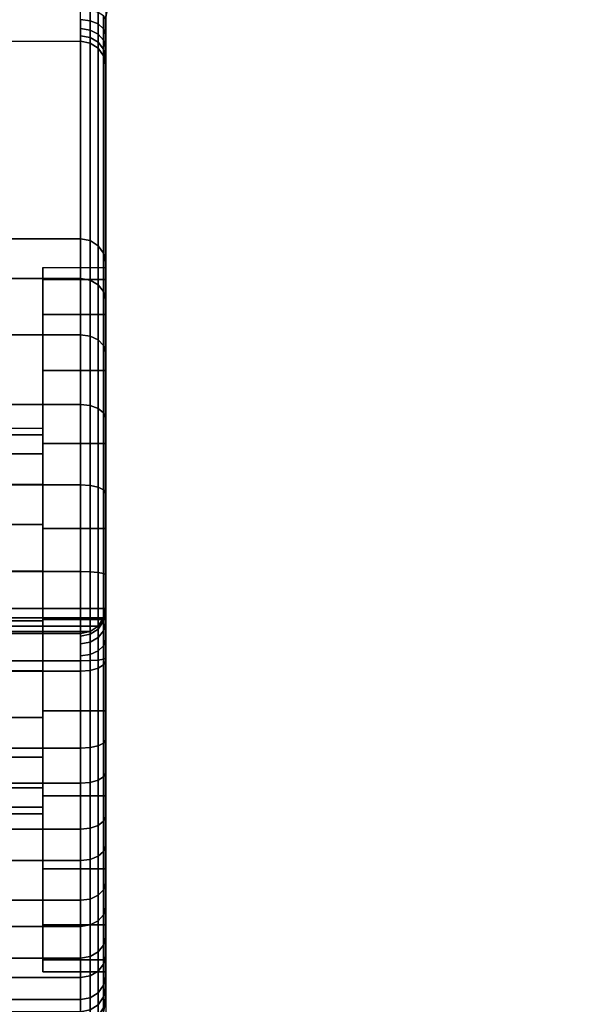
# Model space of a CAD drawing. Units: millimetres. Extents: x 116 to 53433, y -1230 to 81661.
# Drawn here: x 204 to 248, y -58 to 20 of the extents above; entities that cross this region are included whole.
import ezdxf

# ---------------------------------------------------------------- set-up
doc = ezdxf.new("R2010")
doc.units = ezdxf.units.MM
doc.header["$LTSCALE"] = 200
doc.linetypes.add('HIDDEN', pattern=[0.375, 0.25, -0.125])
for name, color, linetype in [('72_HWAP_CA_D3_AURN-WKSF-TOP', 7, 'Continuous'), ('72_HWAP_INSERT', 7, 'Continuous'), ('72_HWAP_TL_D2_ANY', 7, 'Continuous'), ('72_HWAP_TL_D3_TABL-SUPPORT-TRIM', 7, 'Continuous')]:
    doc.layers.add(name, color=color, linetype=linetype)

# ---------------------------------------------------------------- blocks, each defined once
blk = doc.blocks.new('72HWCA3WKSF_WZRA')
for points in [[(0, -1, 0.705), (0, 0, 0.705), (1, 0, 0.705), (1, -1, 0.705)], [(0, 0, 0.73), (0, -1, 0.73), (1, -1, 0.73), (1, 0, 0.73)]]:
    blk.add_3dface(points)
blk = doc.blocks.new('XCAD03407972D478463D3BC237146A6ABE815D')
at = {"layer": '72_HWAP_CA_D3_AURN-WKSF-TOP', "color": 0, "xscale": 1.496, "yscale": 0.796}
blk.add_blockref('72HWCA3WKSF_WZRA', (0.002, -0.002), dxfattribs=at)
blk = doc.blocks.new('72HWTL3TTSR_C_8_TABLE_SUPPORT_TRIM')
blk.add_line((0.083155, -0.34525, 0.652085), (0.039755, -0.34525, 0.652085))
for points, invisible_edges in [([(0.015155, -0.267013, 0.705), (0.085155, -0.267013, 0.705), (0.085223, -0.266495, 0.705), (0.015086, -0.266495, 0.705)], 5), ([(0.015155, -0.314013, 0.705), (0.085155, -0.314013, 0.705), (0.085155, -0.267013, 0.705), (0.015155, -0.267013, 0.705)], 4), ([(0.017155, -0.267729, 0.69738), (0.017155, -0.267004, 0.69803), (0.083155, -0.267002, 0.698031), (0.083155, -0.267727, 0.697381)], 10), ([(0.085155, -0.268188, 0.699642), (0.085155, -0.267012, 0.700339), (0.085155, -0.267013, 0.705), (0.085155, -0.269203, 0.698731)], 4), ([(0.085155, -0.267013, 0.705), (0.085155, -0.314013, 0.705), (0.085155, -0.307836, 0.691093), (0.085155, -0.301053, 0.688283)], 10), ([(0.085155, -0.270022, 0.697641), (0.085155, -0.269203, 0.698731), (0.085155, -0.267013, 0.705), (0.085155, -0.270615, 0.696413)], 6), ([(0.085155, -0.270615, 0.696413), (0.085155, -0.267013, 0.705), (0.085155, -0.301053, 0.688283), (0.085155, -0.295229, 0.683814)], 11), ([(0.083155, -0.267727, 0.697381), (0.083155, -0.268313, 0.696603), (0.017155, -0.268314, 0.696601), (0.017155, -0.267729, 0.69738)], 10), ([(0.017155, -0.268737, 0.695724), (0.017155, -0.268314, 0.696601), (0.083155, -0.268313, 0.696603), (0.083155, -0.268737, 0.695726)], 10), ([(0.083155, -0.268737, 0.695724), (0.060555, -0.275169, 0.678215), (0.039755, -0.275169, 0.678215), (0.017155, -0.268737, 0.695724)], 5), ([(0.083155, -0.268737, 0.695724), (0.083155, -0.284505, 0.652795), (0.060555, -0.284505, 0.652795), (0.060555, -0.275169, 0.678215)], 8), ([(0.085155, -0.29076, 0.67799), (0.085155, -0.287951, 0.671208), (0.085155, -0.270615, 0.696413), (0.085155, -0.295229, 0.683814)], 6), ([(0.085155, -0.287951, 0.671208), (0.085155, -0.286993, 0.66393), (0.085155, -0.286383, 0.653484), (0.085155, -0.270615, 0.696413)], 10), ([(0.080155, -0.287749, 0.656652), (0.080155, -0.28679, 0.66393), (0.080155, -0.29962, 0.664003), (0.080155, -0.300145, 0.660018)], 10), ([(0.080155, -0.28679, 0.66393), (0.080155, -0.287749, 0.671208), (0.080155, -0.300145, 0.667988), (0.080155, -0.29962, 0.664003)], 10), ([(0.085155, -0.286383, 0.653484), (0.085155, -0.29076, 0.649869), (0.085155, -0.293566, 0.642314), (0.085155, -0.289359, 0.647503)], 3), ([(0.085155, -0.286993, 0.66393), (0.085155, -0.287951, 0.656652), (0.085155, -0.29076, 0.649869), (0.085155, -0.286383, 0.653484)], 12), ([(0.080155, -0.290558, 0.649869), (0.080155, -0.287749, 0.656652), (0.080155, -0.300145, 0.660018), (0.080155, -0.301683, 0.656305)], 10), ([(0.080155, -0.287749, 0.671208), (0.080155, -0.290558, 0.67799), (0.080155, -0.301683, 0.671701), (0.080155, -0.300145, 0.667988)], 10), ([(0.080155, -0.295027, 0.644045), (0.080155, -0.290558, 0.649869), (0.080155, -0.301683, 0.656305), (0.080155, -0.304129, 0.653116)], 10), ([(0.080155, -0.290558, 0.67799), (0.080155, -0.295027, 0.683814), (0.080155, -0.304129, 0.674889), (0.080155, -0.301683, 0.671701)], 10), ([(0.085155, -0.295229, 0.644045), (0.085155, -0.301053, 0.639576), (0.085155, -0.293566, 0.642314), (0.085155, -0.29076, 0.649869)], 6), ([(0.085155, -0.293566, 0.642314), (0.085155, -0.301053, 0.639576), (0.085155, -0.304816, 0.635255), (0.085155, -0.298802, 0.638165)], 3), ([(0.080155, -0.300851, 0.639576), (0.080155, -0.295027, 0.644045), (0.080155, -0.304129, 0.653116), (0.080155, -0.307318, 0.65067)], 10), ([(0.080155, -0.295027, 0.683814), (0.080155, -0.300851, 0.688283), (0.080155, -0.307318, 0.677336), (0.080155, -0.304129, 0.674889)], 10), ([(0.080155, -0.307633, 0.636767), (0.080155, -0.300851, 0.639576), (0.080155, -0.307318, 0.65067), (0.080155, -0.311031, 0.649132)], 10), ([(0.080155, -0.300851, 0.688283), (0.080155, -0.307633, 0.691093), (0.080155, -0.311031, 0.678874), (0.080155, -0.307318, 0.677336)], 10), ([(0.085155, -0.301053, 0.639576), (0.085155, -0.307836, 0.636767), (0.085155, -0.311319, 0.633725), (0.085155, -0.304816, 0.635255)], 10), ([(0.080155, -0.314911, 0.635809), (0.080155, -0.307633, 0.636767), (0.080155, -0.311031, 0.649132), (0.080155, -0.315016, 0.648607)], 10), ([(0.080155, -0.307633, 0.691093), (0.080155, -0.314911, 0.692051), (0.080155, -0.315016, 0.679399), (0.080155, -0.311031, 0.678874)], 10), ([(0.085155, -0.307836, 0.636767), (0.085155, -0.315114, 0.635809), (0.085155, -0.317999, 0.633647), (0.085155, -0.311319, 0.633725)], 10), ([(0.085155, -0.316503, 0.696926), (0.085155, -0.318223, 0.695859), (0.085155, -0.315114, 0.692051), (0.085155, -0.307836, 0.691093)], 10), ([(0.085155, -0.315159, 0.69844), (0.085155, -0.316503, 0.696926), (0.085155, -0.307836, 0.691093), (0.085155, -0.314305, 0.700276)], 6), ([(0.085155, -0.314013, 0.702279), (0.085155, -0.314305, 0.700276), (0.085155, -0.307836, 0.691093), (0.085155, -0.314013, 0.705)], 6), ([(0.080155, -0.32219, 0.636767), (0.080155, -0.314911, 0.635809), (0.080155, -0.315016, 0.648607), (0.080155, -0.319001, 0.649132)], 10), ([(0.080155, -0.314911, 0.692051), (0.080155, -0.32219, 0.691093), (0.080155, -0.319001, 0.678874), (0.080155, -0.315016, 0.679399)], 10), ([(0.085155, -0.322392, 0.691093), (0.085155, -0.315114, 0.692051), (0.085155, -0.318223, 0.695859), (0.085155, -0.327166, 0.691974)], 10), ([(0.085155, -0.315114, 0.635809), (0.085155, -0.322392, 0.636767), (0.085155, -0.324536, 0.635025), (0.085155, -0.317999, 0.633647)], 10), ([(0.083155, -0.316013, 0.702279), (0.083155, -0.316013, 0.705), (0.017155, -0.316013, 0.705), (0.017155, -0.316013, 0.702279)], 8), ([(0.017155, -0.316013, 0.702279), (0.017155, -0.316222, 0.700848), (0.083155, -0.316222, 0.700848), (0.083155, -0.316013, 0.702279)], 10), ([(0.017155, -0.316222, 0.700848), (0.017155, -0.316832, 0.699537), (0.083155, -0.316832, 0.699537), (0.083155, -0.316222, 0.700848)], 10), ([(0.083155, -0.317791, 0.698455), (0.083155, -0.316832, 0.699537), (0.017155, -0.316832, 0.699537), (0.017155, -0.317791, 0.698455)], 10), ([(0.017155, -0.317791, 0.698455), (0.017155, -0.31902, 0.697693), (0.083155, -0.31902, 0.697693), (0.083155, -0.317791, 0.698455)], 8), ([(0.080155, -0.328972, 0.639576), (0.080155, -0.32219, 0.636767), (0.080155, -0.319001, 0.649132), (0.080155, -0.322714, 0.65067)], 10), ([(0.080155, -0.32219, 0.691093), (0.080155, -0.328972, 0.688283), (0.080155, -0.322714, 0.677336), (0.080155, -0.319001, 0.678874)], 10), ([(0.080155, -0.334796, 0.644045), (0.080155, -0.328972, 0.639576), (0.080155, -0.322714, 0.65067), (0.080155, -0.325902, 0.653116)], 10), ([(0.080155, -0.328972, 0.688283), (0.080155, -0.334796, 0.683814), (0.080155, -0.325902, 0.674889), (0.080155, -0.322714, 0.677336)], 10), ([(0.085155, -0.329174, 0.688283), (0.085155, -0.322392, 0.691093), (0.085155, -0.327166, 0.691974), (0.085155, -0.329174, 0.688283)], 6), ([(0.085155, -0.322392, 0.636767), (0.085155, -0.329174, 0.639576), (0.085155, -0.330616, 0.637793), (0.085155, -0.324536, 0.635025)], 10), ([(0.080155, -0.339265, 0.649869), (0.080155, -0.334796, 0.644045), (0.080155, -0.325902, 0.653116), (0.080155, -0.328349, 0.656305)], 10), ([(0.080155, -0.334796, 0.683814), (0.080155, -0.339265, 0.67799), (0.080155, -0.328349, 0.671701), (0.080155, -0.325902, 0.674889)], 10), ([(0.085155, -0.334998, 0.683814), (0.085155, -0.329174, 0.688283), (0.085155, -0.327166, 0.691974), (0.085155, -0.332965, 0.688657)], 10), ([(0.080155, -0.342074, 0.656652), (0.080155, -0.339265, 0.649869), (0.080155, -0.328349, 0.656305), (0.080155, -0.329887, 0.660018)], 10), ([(0.080155, -0.339265, 0.67799), (0.080155, -0.342074, 0.671208), (0.080155, -0.329887, 0.667988), (0.080155, -0.328349, 0.671701)], 10), ([(0.085155, -0.329174, 0.639576), (0.085155, -0.334998, 0.644045), (0.085155, -0.335947, 0.641819), (0.085155, -0.330616, 0.637793)], 10), ([(0.080155, -0.343032, 0.66393), (0.080155, -0.342074, 0.656652), (0.080155, -0.329887, 0.660018), (0.080155, -0.330412, 0.664003)], 10), ([(0.080155, -0.342074, 0.671208), (0.080155, -0.343032, 0.66393), (0.080155, -0.330412, 0.664003), (0.080155, -0.329887, 0.667988)], 10), ([(0.085155, -0.339467, 0.67799), (0.085155, -0.334998, 0.683814), (0.085155, -0.332965, 0.688657), (0.085155, -0.337902, 0.684157)], 10), ([(0.085155, -0.334998, 0.644045), (0.085155, -0.339467, 0.649869), (0.085155, -0.340274, 0.646909), (0.085155, -0.335947, 0.641819)], 10), ([(0.085155, -0.344299, 0.672519), (0.085155, -0.339467, 0.67799), (0.085155, -0.337902, 0.684157), (0.085155, -0.341742, 0.67869)], 3), ([(0.085155, -0.342277, 0.671208), (0.085155, -0.339467, 0.67799), (0.085155, -0.344299, 0.672519), (0.085155, -0.343235, 0.66393)], 6), ([(0.085155, -0.339467, 0.649869), (0.085155, -0.342277, 0.656652), (0.085155, -0.343389, 0.652818), (0.085155, -0.340274, 0.646909)], 10), ([(0.085155, -0.342277, 0.656652), (0.085155, -0.343235, 0.66393), (0.085155, -0.344299, 0.672519), (0.085155, -0.345451, 0.665938)], 10), ([(0.085155, -0.343389, 0.652818), (0.085155, -0.342277, 0.656652), (0.085155, -0.345451, 0.665938), (0.085155, -0.345143, 0.659265)], 3)]:
    blk.add_3dface(points, dxfattribs=dict(invisible_edges=invisible_edges))
for points in [[(0.015155, -0.314013, 0.705), (0.015307, -0.314778, 0.705), (0.085002, -0.314778, 0.705), (0.085155, -0.314013, 0.705)], [(0.015307, -0.314778, 0.705), (0.01574, -0.315427, 0.705), (0.084569, -0.315427, 0.705), (0.085002, -0.314778, 0.705)], [(0.01574, -0.315427, 0.705), (0.016389, -0.31586, 0.705), (0.08392, -0.31586, 0.705), (0.084569, -0.315427, 0.705)], [(0.016389, -0.31586, 0.705), (0.017155, -0.316013, 0.705), (0.083155, -0.316013, 0.705), (0.08392, -0.31586, 0.705)], [(0.017155, -0.31902, 0.697693), (0.017155, -0.327963, 0.693809), (0.083155, -0.327963, 0.693809), (0.083155, -0.31902, 0.697693)]]:
    blk.add_3dface(points)
mesh = blk.add_polymesh((2, 7))
for k, corner in enumerate([(0.085155, -0.267012, 0.700339), (0.085203, -0.266579, 0.700677), (0.085372, -0.266107, 0.700903), (0.085681, -0.265661, 0.700995), (0.086105, -0.26531, 0.701), (0.086609, -0.265089, 0.701), (0.087155, -0.265013, 0.701), (0.085155, -0.267013, 0.705), (0.085223, -0.266495, 0.705), (0.085423, -0.266013, 0.705), (0.08574, -0.265598, 0.705), (0.086155, -0.265281, 0.705), (0.086637, -0.265081, 0.705), (0.087155, -0.265013, 0.705)]):
    mesh.set_mesh_vertex(divmod(k, 7), corner)
mesh = blk.add_polymesh((5, 5))
for k, corner in enumerate([(0.083155, -0.266164, 0.698528), (0.08392, -0.266229, 0.698666), (0.084569, -0.266413, 0.699059), (0.085002, -0.266688, 0.699646), (0.085155, -0.267012, 0.700339), (0.083155, -0.267002, 0.698031), (0.08392, -0.267092, 0.698154), (0.084569, -0.267348, 0.698504), (0.085002, -0.267732, 0.699027), (0.085155, -0.268185, 0.699644), (0.083155, -0.267727, 0.697381), (0.08392, -0.267839, 0.697484), (0.084569, -0.268159, 0.697778), (0.085002, -0.268637, 0.698216), (0.085155, -0.269201, 0.698734), (0.083155, -0.268313, 0.696603), (0.08392, -0.268443, 0.696682), (0.084569, -0.268813, 0.696908), (0.085002, -0.269367, 0.697246), (0.085155, -0.27002, 0.697644), (0.083155, -0.268737, 0.695726), (0.08392, -0.268879, 0.695779), (0.084569, -0.269286, 0.695928), (0.085002, -0.269895, 0.696152), (0.085155, -0.270614, 0.696417)]):
    mesh.set_mesh_vertex(divmod(k, 5), corner)
mesh = blk.add_polymesh((2, 5))
for k, corner in enumerate([(0.083155, -0.268737, 0.695724), (0.08392, -0.26888, 0.695776), (0.084569, -0.269287, 0.695926), (0.085002, -0.269896, 0.69615), (0.085155, -0.270615, 0.696413), (0.083155, -0.284505, 0.652795), (0.08392, -0.284648, 0.652847), (0.084569, -0.285055, 0.652997), (0.085002, -0.285664, 0.65322), (0.085155, -0.286383, 0.653484)]):
    mesh.set_mesh_vertex(divmod(k, 5), corner)
mesh = blk.add_polymesh((2, 12))
for k, corner in enumerate([(0.060555, -0.34525, 0.652085), (0.060555, -0.34193, 0.645788), (0.060555, -0.33732, 0.640364), (0.060555, -0.331639, 0.636075), (0.060555, -0.32516, 0.633125), (0.060555, -0.318194, 0.631656), (0.060555, -0.311076, 0.631739), (0.060555, -0.304147, 0.63337), (0.060555, -0.297739, 0.636471), (0.060555, -0.29216, 0.640892), (0.060555, -0.287677, 0.646421), (0.060555, -0.284505, 0.652795), (0.083155, -0.34525, 0.652085), (0.083155, -0.34193, 0.645788), (0.083155, -0.33732, 0.640364), (0.083155, -0.331639, 0.636075), (0.083155, -0.32516, 0.633125), (0.083155, -0.318194, 0.631656), (0.083155, -0.311076, 0.631739), (0.083155, -0.304147, 0.63337), (0.083155, -0.297739, 0.636471), (0.083155, -0.29216, 0.640892), (0.083155, -0.287677, 0.646421), (0.083155, -0.284505, 0.652795)]):
    mesh.set_mesh_vertex(divmod(k, 12), corner)
mesh = blk.add_polymesh((19, 5))
for k, corner in enumerate([(0.083155, -0.284505, 0.652795), (0.08392, -0.284648, 0.652847), (0.084569, -0.285055, 0.652997), (0.085002, -0.285664, 0.65322), (0.085155, -0.286383, 0.653484), (0.083155, -0.287677, 0.646421), (0.08392, -0.287805, 0.646504), (0.084569, -0.28817, 0.646738), (0.085002, -0.288715, 0.647089), (0.085155, -0.289359, 0.647503), (0.083155, -0.29216, 0.640892), (0.08392, -0.292267, 0.641), (0.084569, -0.292572, 0.641308), (0.085002, -0.293028, 0.64177), (0.085155, -0.293566, 0.642314), (0.083155, -0.297739, 0.636471), (0.08392, -0.29782, 0.636599), (0.084569, -0.29805, 0.636967), (0.085002, -0.298395, 0.637516), (0.085155, -0.298802, 0.638165), (0.083155, -0.304147, 0.63337), (0.08392, -0.304198, 0.633514), (0.084569, -0.304343, 0.633922), (0.085002, -0.30456, 0.634534), (0.085155, -0.304816, 0.635255), (0.083155, -0.311076, 0.631739), (0.08392, -0.311095, 0.63189), (0.084569, -0.311147, 0.632321), (0.085002, -0.311226, 0.632965), (0.085155, -0.311319, 0.633725), (0.083155, -0.318194, 0.631656), (0.08392, -0.31818, 0.631808), (0.084569, -0.318137, 0.632239), (0.085002, -0.318074, 0.632885), (0.085155, -0.317999, 0.633647), (0.083155, -0.32516, 0.633125), (0.08392, -0.325112, 0.633269), (0.084569, -0.324977, 0.633681), (0.085002, -0.324774, 0.634298), (0.085155, -0.324536, 0.635025), (0.083155, -0.331639, 0.636075), (0.08392, -0.331561, 0.636205), (0.084569, -0.331339, 0.636578), (0.085002, -0.331007, 0.637135), (0.085155, -0.330616, 0.637793), (0.083155, -0.33732, 0.640364), (0.08392, -0.337215, 0.640475), (0.084569, -0.336918, 0.64079), (0.085002, -0.336472, 0.641262), (0.085155, -0.335947, 0.641819), (0.083155, -0.34193, 0.645788), (0.08392, -0.341804, 0.645873), (0.084569, -0.341445, 0.646116), (0.085002, -0.340908, 0.64648), (0.085155, -0.340274, 0.646909), (0.083155, -0.34525, 0.652085), (0.08392, -0.345108, 0.652141), (0.084569, -0.344705, 0.6523), (0.085002, -0.344101, 0.652538), (0.085155, -0.343389, 0.652818), (0.083155, -0.347119, 0.658954), (0.08392, -0.346968, 0.658978), (0.084569, -0.34654, 0.659045), (0.085002, -0.345899, 0.659146), (0.085155, -0.345143, 0.659265), (0.083155, -0.347447, 0.666065), (0.08392, -0.347295, 0.666056), (0.084569, -0.346862, 0.666028), (0.085002, -0.346215, 0.665987), (0.085155, -0.345451, 0.665938), (0.083155, -0.346219, 0.673077), (0.08392, -0.346073, 0.673035), (0.084569, -0.345657, 0.672914), (0.085002, -0.345034, 0.672732), (0.085155, -0.344299, 0.672519), (0.083155, -0.343494, 0.679654), (0.08392, -0.343361, 0.67958), (0.084569, -0.342981, 0.679372), (0.085002, -0.342412, 0.679059), (0.085155, -0.341742, 0.67869), (0.083155, -0.339403, 0.685479), (0.08392, -0.339289, 0.685379), (0.084569, -0.338964, 0.685092), (0.085002, -0.338477, 0.684663), (0.085155, -0.337902, 0.684157), (0.083155, -0.334142, 0.690274), (0.08392, -0.334052, 0.690151), (0.084569, -0.333797, 0.689801), (0.085002, -0.333415, 0.689276), (0.085155, -0.332965, 0.688657), (0.083155, -0.327963, 0.693809), (0.08392, -0.327902, 0.693669), (0.084569, -0.327729, 0.693271), (0.085002, -0.327471, 0.692676), (0.085155, -0.327166, 0.691974)]):
    mesh.set_mesh_vertex(divmod(k, 5), corner)
mesh = blk.add_polymesh((2, 24), dxfattribs=dict(n_close=True))
for k, corner in enumerate([(0.085155, -0.28679, 0.66393), (0.085155, -0.287749, 0.671208), (0.085155, -0.290558, 0.67799), (0.085155, -0.295027, 0.683814), (0.085155, -0.300851, 0.688283), (0.085155, -0.307633, 0.691093), (0.085155, -0.314911, 0.692051), (0.085155, -0.32219, 0.691093), (0.085155, -0.328972, 0.688283), (0.085155, -0.334796, 0.683814), (0.085155, -0.339265, 0.67799), (0.085155, -0.342074, 0.671208), (0.085155, -0.343032, 0.66393), (0.085155, -0.342074, 0.656652), (0.085155, -0.339265, 0.649869), (0.085155, -0.334796, 0.644045), (0.085155, -0.328972, 0.639576), (0.085155, -0.32219, 0.636767), (0.085155, -0.314911, 0.635809), (0.085155, -0.307633, 0.636767), (0.085155, -0.300851, 0.639576), (0.085155, -0.295027, 0.644045), (0.085155, -0.290558, 0.649869), (0.085155, -0.287749, 0.656652), (0.080155, -0.28679, 0.66393), (0.080155, -0.287749, 0.671208), (0.080155, -0.290558, 0.67799), (0.080155, -0.295027, 0.683814), (0.080155, -0.300851, 0.688283), (0.080155, -0.307633, 0.691093), (0.080155, -0.314911, 0.692051), (0.080155, -0.32219, 0.691093), (0.080155, -0.328972, 0.688283), (0.080155, -0.334796, 0.683814), (0.080155, -0.339265, 0.67799), (0.080155, -0.342074, 0.671208), (0.080155, -0.343032, 0.66393), (0.080155, -0.342074, 0.656652), (0.080155, -0.339265, 0.649869), (0.080155, -0.334796, 0.644045), (0.080155, -0.328972, 0.639576), (0.080155, -0.32219, 0.636767), (0.080155, -0.314911, 0.635809), (0.080155, -0.307633, 0.636767), (0.080155, -0.300851, 0.639576), (0.080155, -0.295027, 0.644045), (0.080155, -0.290558, 0.649869), (0.080155, -0.287749, 0.656652)]):
    mesh.set_mesh_vertex(divmod(k, 24), corner)
mesh = blk.add_polymesh((2, 24), dxfattribs=dict(n_close=True))
for k, corner in enumerate([(0.080155, -0.29962, 0.664003), (0.080155, -0.300145, 0.667988), (0.080155, -0.301683, 0.671701), (0.080155, -0.304129, 0.674889), (0.080155, -0.307318, 0.677336), (0.080155, -0.311031, 0.678874), (0.080155, -0.315016, 0.679399), (0.080155, -0.319001, 0.678874), (0.080155, -0.322714, 0.677336), (0.080155, -0.325902, 0.674889), (0.080155, -0.328349, 0.671701), (0.080155, -0.329887, 0.667988), (0.080155, -0.330412, 0.664003), (0.080155, -0.329887, 0.660018), (0.080155, -0.328349, 0.656305), (0.080155, -0.325902, 0.653116), (0.080155, -0.322714, 0.65067), (0.080155, -0.319001, 0.649132), (0.080155, -0.315016, 0.648607), (0.080155, -0.311031, 0.649132), (0.080155, -0.307318, 0.65067), (0.080155, -0.304129, 0.653116), (0.080155, -0.301683, 0.656305), (0.080155, -0.300145, 0.660018), (0.060555, -0.29962, 0.664003), (0.060555, -0.300145, 0.667988), (0.060555, -0.301683, 0.671701), (0.060555, -0.304129, 0.674889), (0.060555, -0.307318, 0.677336), (0.060555, -0.311031, 0.678874), (0.060555, -0.315016, 0.679399), (0.060555, -0.319001, 0.678874), (0.060555, -0.322714, 0.677336), (0.060555, -0.325902, 0.674889), (0.060555, -0.328349, 0.671701), (0.060555, -0.329887, 0.667988), (0.060555, -0.330412, 0.664003), (0.060555, -0.329887, 0.660018), (0.060555, -0.328349, 0.656305), (0.060555, -0.325902, 0.653116), (0.060555, -0.322714, 0.65067), (0.060555, -0.319001, 0.649132), (0.060555, -0.315016, 0.648607), (0.060555, -0.311031, 0.649132), (0.060555, -0.307318, 0.65067), (0.060555, -0.304129, 0.653116), (0.060555, -0.301683, 0.656305), (0.060555, -0.300145, 0.660018)]):
    mesh.set_mesh_vertex(divmod(k, 24), corner)
mesh = blk.add_polymesh((2, 5))
for k, corner in enumerate([(0.083155, -0.316013, 0.702279), (0.08392, -0.31586, 0.702279), (0.084569, -0.315427, 0.702279), (0.085002, -0.314778, 0.702279), (0.085155, -0.314013, 0.702279), (0.083155, -0.316013, 0.705), (0.08392, -0.31586, 0.705), (0.084569, -0.315427, 0.705), (0.085002, -0.314778, 0.705), (0.085155, -0.314013, 0.705)]):
    mesh.set_mesh_vertex(divmod(k, 5), corner)
mesh = blk.add_polymesh((5, 5))
for k, corner in enumerate([(0.083155, -0.31902, 0.697693), (0.08392, -0.31896, 0.697554), (0.084569, -0.318787, 0.697156), (0.085002, -0.318528, 0.696561), (0.085155, -0.318223, 0.695859), (0.083155, -0.317791, 0.698455), (0.08392, -0.317693, 0.698339), (0.084569, -0.317414, 0.698007), (0.085002, -0.316996, 0.697511), (0.085155, -0.316503, 0.696926), (0.083155, -0.316832, 0.699537), (0.08392, -0.316704, 0.699454), (0.084569, -0.316342, 0.699216), (0.085002, -0.315799, 0.69886), (0.085155, -0.315159, 0.69844), (0.083155, -0.316222, 0.700848), (0.08392, -0.316076, 0.700805), (0.084569, -0.315661, 0.700681), (0.085002, -0.315039, 0.700495), (0.085155, -0.314305, 0.700276), (0.083155, -0.316013, 0.702279), (0.08392, -0.31586, 0.702279), (0.084569, -0.315427, 0.702279), (0.085002, -0.314778, 0.702279), (0.085155, -0.314013, 0.702279)]):
    mesh.set_mesh_vertex(divmod(k, 5), corner)
mesh = blk.add_polymesh((2, 5))
for k, corner in enumerate([(0.083155, -0.327963, 0.693809), (0.08392, -0.327902, 0.693669), (0.084569, -0.327729, 0.693271), (0.085002, -0.327471, 0.692676), (0.085155, -0.327166, 0.691974), (0.083155, -0.31902, 0.697693), (0.08392, -0.31896, 0.697554), (0.084569, -0.318787, 0.697156), (0.085002, -0.318528, 0.696561), (0.085155, -0.318223, 0.695859)]):
    mesh.set_mesh_vertex(divmod(k, 5), corner)
mesh = blk.add_polymesh((2, 8))
for k, corner in enumerate([(0.083155, -0.34525, 0.652085), (0.083155, -0.347119, 0.658954), (0.083155, -0.347447, 0.666065), (0.083155, -0.346219, 0.673077), (0.083155, -0.343494, 0.679654), (0.083155, -0.339403, 0.685479), (0.083155, -0.334142, 0.690274), (0.083155, -0.327963, 0.693809), (0.017155, -0.34525, 0.652085), (0.017155, -0.347119, 0.658954), (0.017155, -0.347447, 0.666065), (0.017155, -0.346219, 0.673077), (0.017155, -0.343494, 0.679654), (0.017155, -0.339403, 0.685479), (0.017155, -0.334142, 0.690274), (0.017155, -0.327963, 0.693809)]):
    mesh.set_mesh_vertex(divmod(k, 8), corner)
blk = doc.blocks.new('72HWTL2TTLA-A-I_800')
at = {"linetype": 'HIDDEN'}
blk.add_line((0.085, -0.347434), (0.085, -0.265), dxfattribs=at)
blk = doc.blocks.new('XCAD030EEA7A29AE686FF53DA5ECF3378E2A81')
at = {"layer": '72_HWAP_TL_D2_ANY', "color": 7}
blk.add_blockref('72HWTL2TTLA-A-I_800', (0, 0), dxfattribs=at)
at = {"layer": '72_HWAP_TL_D3_TABL-SUPPORT-TRIM', "color": 0}
blk.add_blockref('72HWTL3TTSR_C_8_TABLE_SUPPORT_TRIM', (-0.0002, 0), dxfattribs=at)

msp = doc.modelspace()

# ---------------------------------------------------------------- block references
at = {"layer": '72_HWAP_INSERT', "xscale": 1000, "yscale": 1000, "zscale": 1000}
for name in ['XCAD03407972D478463D3BC237146A6ABE815D', 'XCAD030EEA7A29AE686FF53DA5ECF3378E2A81']:
    msp.add_blockref(name, (125.501, 287.13), dxfattribs=at)

doc.saveas('drawing.dxf')
